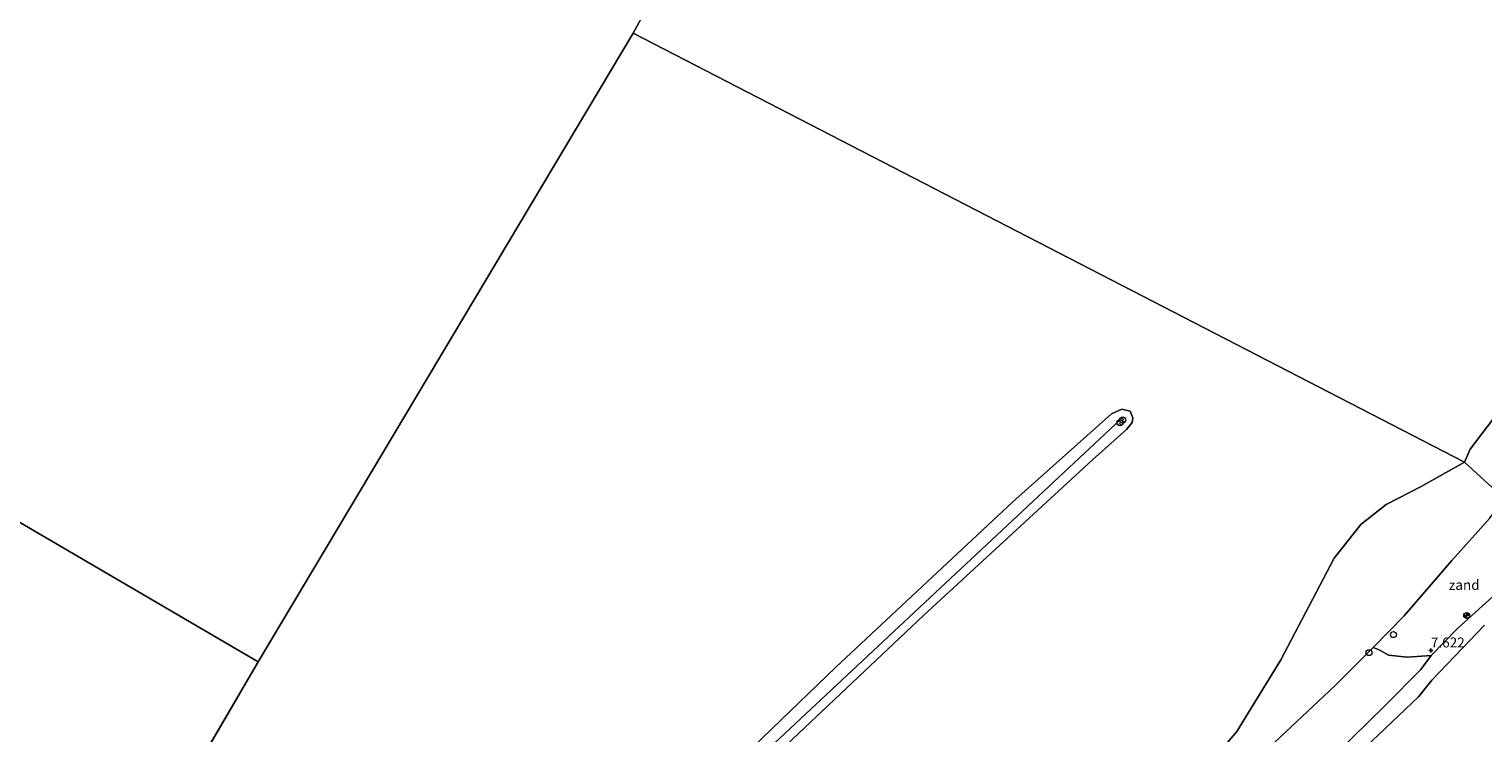
# Model space of a CAD drawing. Units: metres. Extents: x 151540 to 160010, y 431248 to 437503.
# Drawn here: x 158483 to 158848, y 432454 to 432631 of the extents above; entities that cross this region are included whole.
import ezdxf
from ezdxf.enums import TextEntityAlignment as Align

# ---------------------------------------------------------------- set-up
doc = ezdxf.new("R2010")
doc.units = ezdxf.units.M
doc.linetypes.add('VW-6060_STREEP', pattern=[1.2, 0.6, -0.6])
doc.layers.get('0').update_dxf_attribs({"lineweight": 25})
for name, color, linetype, lineweight in [('B-ME-AL-OVERIG-S-B1', 7, 'Continuous', 18), ('B-ME-GW-HOOGTEPUNT-S-B1', 10, 'Continuous', 25), ('B-ME-GW-KRUINLIJN-L-B1', 93, 'Continuous', 18), ('B-ME-IE-GRASLAND-GV-B6', 93, 'Continuous', 18), ('B-ME-IE-GRONDWERKLIJN-GROND_NIETINGERICHT-GV-B6', 253, 'Continuous', 18), ('B-ME-IE-HULPGEOMETRIE-L-B1', 53, 'Continuous', 18), ('B-ME-IE-INRICHTINGSELEMENT-S-B1', 253, 'Continuous', 18), ('B-ME-OB-BEKLEDING-GV-B6', 253, 'Continuous', 18), ('B-ME-OB-WATERLIJN-L-B1', 133, 'OB-WATERLIJN', 18), ('B-ME-OG-WATER-GV-B6', 153, 'Continuous', 18), ('B-ME-VH-VERH_SOORT-ONVERHARD-GV-B6', 8, 'Continuous', 18), ('B-ME-VV-SCHEEPVAARTTEKENS-S-B1', 13, 'Continuous', 18), ('B-ME-VW-MARKERING-BEBAKENING-S-B1', 255, 'VW-6060_STREEP', 18)]:
    doc.layers.add(name, color=color, linetype=linetype, lineweight=lineweight)
doc.styles.add('NLCS-ISO', font='NLCS-ISO.TTF')
doc.linetypes.add('OB-WATERLIJN', pattern='A,10,[32,NLCS.SHX,S=2,R=0,X=0,Y=0],-12', length=22)

# ---------------------------------------------------------------- blocks, each defined once
blk = doc.blocks.new('dtb')
blk.add_circle((0, 0), 0.75)
blk = doc.blocks.new('hecto')
for p, q in [((0, 0.625), (-0.625, 0)), ((0, -0.625), (0, 0.625)), ((-0.625, 0), (0.625, 0)), ((0.625, 0), (0, -0.625))]:
    blk.add_line(p, q)
blk = doc.blocks.new('hoogtepunt')
for p, q in [((-0.5, 0), (0.5, 0)), ((0, 0.5), (0, -0.5))]:
    blk.add_line(p, q)

msp = doc.modelspace()

# ---------------------------------------------------------------- linework, layer by layer
at = {"layer": 'B-ME-GW-KRUINLIJN-L-B1'}
msp.add_polyline3d([(158484.9894, 432262.1836, 5.031), (158515.0716, 432295.7192, 5.06), (158557.7347, 432340.9224, 5.1), (158601.2974, 432385.2378, 5.14), (158646.7038, 432429.5382, 5.18), (158705.3476, 432484.4803, 5.2), (158757.1434, 432532.9291, 5.22)], dxfattribs=at)
at = {"layer": 'B-ME-IE-GRASLAND-GV-B6'}
for points in [[(158803.7553, 432436.3271, 7.8467), (158831.9997, 432463.2037, 7.7567), (158835.3694, 432467.3795, 7.8017), (158848.6445, 432481.1925, 7.9367)], [(158793.073, 432449.113, 6.768), (158811.121, 432466.054, 7.117), (158820.674, 432475.575, 6.849), (158822.334, 432474.887, 7.177), (158824.507, 432473.69, 7.564), (158829.193, 432473.147, 7.633), (158835.206, 432473.582, 7.678), (158832.6076, 432470.026, 7.5792), (158823.682, 432460.9572, 7.4892), (158811.0268, 432448.6065, 7.5792)]]:
    msp.add_polyline3d(points, dxfattribs=at)
at = {"layer": 'B-ME-IE-GRONDWERKLIJN-GROND_NIETINGERICHT-GV-B6'}
for points in [[(158853.554, 432513.031, 6.839), (158843.571, 432522.159, 4.84), (158845.0484, 432525.4902, 4.84), (158852.2451, 432534.9094, 4.841), (158857.8543, 432537.2378, 4.84), (158862.568, 432537.919, 4.84), (158865.513, 432537.713, 4.84), (158872.087, 432538.848, 4.84), (158876.46, 432539.894, 4.84), (158878.113, 432540.977, 4.84), (158877.762, 432538.043, 5.395), (158877.449, 432535.213, 5.698), (158875.727, 432529.931, 6.636), (158872.916, 432529.044, 6.616), (158869.14, 432528.462, 6.571), (158862.183, 432525.6291, 6.457), (158856.907, 432520.247, 6.591), (158855.613, 432516.768, 6.715), (158853.554, 432513.031, 6.839)], [(158781.148, 432448.293, 4.84), (158786.377, 432454.418, 4.84), (158797.4233, 432472.4676, 4.84), (158810.8642, 432498.0793, 4.84), (158817.5317, 432506.546, 4.84), (158823.8817, 432511.5202, 4.84), (158832.691, 432516.088, 4.84), (158843.571, 432522.159, 4.84), (158853.554, 432513.031, 6.839)], [(158835.206, 432473.582, 7.678), (158829.193, 432473.147, 7.633), (158824.507, 432473.69, 7.564), (158822.334, 432474.887, 7.177), (158820.674, 432475.575, 6.849), (158828.454, 432483.525, 6.973), (158840.383, 432497.459, 7.177), (158849.865, 432507.983, 6.924), (158853.554, 432513.031, 6.839), (158865.572, 432502.588, 7.636), (158852.4481, 432489.9933, 7.9092), (158841.8134, 432480.3209, 7.8792), (158835.206, 432473.582, 7.678)], [(158849.865, 432507.983, 6.924), (158840.383, 432497.459, 7.177), (158828.454, 432483.525, 6.973), (158820.674, 432475.575, 6.849), (158811.121, 432466.054, 7.117), (158793.073, 432449.113, 6.768)]]:
    msp.add_polyline3d(points, dxfattribs=at)
at = {"layer": 'B-ME-IE-HULPGEOMETRIE-L-B1'}
msp.add_line((158540.405, 432471.984, 4.7), (158433.096, 432288.336, 4.7), dxfattribs=at)
for points in [[(158334.878, 432620.608, 5.551), (158346.213, 432612.262, 5.41), (158357.736, 432603.777, 6.369), (158359.511, 432602.738, 6.571), (158372.751, 432593.828, 12.273), (158371.396, 432589.812, 12.331), (158370.738, 432582.137, 12.275), (158370.954, 432581.862, 12.264), (158366.779, 432573.314, 12.251), (158370.16, 432571.638, 10.723), (158381.635, 432564.772, 6.624), (158384.698, 432562.983, 6.365), (158386.536, 432561.916, 5.887), (158388.414, 432560.827, 5.717), (158391.723, 432558.906, 4.587), (158540.405, 432471.984, 4.7), (158634.6, 432630.125, 4.7), (158738.626, 432821.555, 4.7)], [(159207.077, 432333.274, 5.079), (159205.131, 432334.06, 5.637), (159117.093, 432375.948, 7.746), (159114.238, 432377.197, 7.791), (159108.723, 432380.015, 7.88), (159104.811, 432382, 8.399), (159102.236, 432383.125, 8.556), (159100.956, 432383.696, 8.378), (159092.557, 432387.691, 7.377), (159083.994, 432391.811, 6.594), (159081.762, 432392.89, 6.174), (159077.869, 432394.771, 6.059), (159013.897, 432425.005, 6.353), (159012.941, 432425.567, 6.353), (159010.56, 432426.926, 6.361), (159009.764, 432427.396, 6.477), (158893.968, 432483.752, 7.473), (158871.827, 432498.03, 7.607), (158867.61, 432501.169, 7.648), (158865.572, 432502.588, 7.636), (158853.554, 432513.031, 6.839), (158843.571, 432522.159, 4.84), (158634.6, 432630.125, 4.7)]]:
    msp.add_polyline3d(points, dxfattribs=at)
at = {"layer": 'B-ME-OB-BEKLEDING-GV-B6'}
msp.add_polyline3d([(158653.2342, 432439.4219, 4.84), (158685.5902, 432470.6599, 4.84), (158730.0469, 432512.1761, 4.84), (158754.8347, 432534.3763, 4.84), (158757.4823, 432535.5335, 4.84), (158759.5232, 432535.0376, 4.84), (158760.2402, 432533.3293, 4.84), (158760.0748, 432532.1721, 4.84), (158758.6406, 432530.4087, 4.84), (158750.0853, 432522.7809, 4.84), (158707.6599, 432483.7448, 4.84), (158671.6557, 432449.6475, 4.84)], dxfattribs=at)
at = {"layer": 'B-ME-OB-WATERLIJN-L-B1'}
for points in [[(158671.6557, 432449.6475, 4.84), (158707.6599, 432483.7448, 4.84), (158750.0853, 432522.7809, 4.84), (158758.6406, 432530.4087, 4.84), (158760.0748, 432532.1721, 4.84), (158760.2402, 432533.3293, 4.84), (158759.5232, 432535.0376, 4.84), (158757.4823, 432535.5335, 4.84), (158754.8347, 432534.3763, 4.84), (158730.0469, 432512.1761, 4.84), (158685.5902, 432470.6599, 4.84), (158653.2342, 432439.4219, 4.84)], [(158852.2451, 432534.9094, 4.841), (158845.0484, 432525.4902, 4.84), (158843.571, 432522.159, 4.84)], [(158843.571, 432522.159, 4.84), (158832.691, 432516.088, 4.84), (158823.8817, 432511.5202, 4.84), (158817.5317, 432506.546, 4.84), (158810.8642, 432498.0793, 4.84), (158797.4233, 432472.4676, 4.84), (158786.377, 432454.418, 4.84), (158781.148, 432448.293, 4.84)]]:
    msp.add_polyline3d(points, dxfattribs=at)
at = {"layer": 'B-ME-OG-WATER-GV-B6'}
for points in [[(158852.2451, 432534.9094, 4.841), (158845.0484, 432525.4902, 4.84), (158843.571, 432522.159, 4.84), (158634.6, 432630.125, 4.7), (158738.626, 432821.555, 4.7), (158757.514, 432856.303, 4.7)], [(158738.626, 432821.555, 4.7), (158634.6, 432630.125, 4.7), (158540.405, 432471.984, 4.7), (158391.723, 432558.906, 4.587)], [(158433.096, 432288.336, 4.7), (158540.405, 432471.984, 4.7), (158634.6, 432630.125, 4.7), (158843.571, 432522.159, 4.84), (158832.691, 432516.088, 4.84), (158823.8817, 432511.5202, 4.84), (158817.5317, 432506.546, 4.84), (158810.8642, 432498.0793, 4.84), (158797.4233, 432472.4676, 4.84), (158786.377, 432454.418, 4.84), (158781.148, 432448.293, 4.84)], [(158391.723, 432558.906, 4.587), (158540.405, 432471.984, 4.7)], [(158671.6557, 432449.6475, 4.84), (158707.6599, 432483.7448, 4.84), (158750.0853, 432522.7809, 4.84), (158758.6406, 432530.4087, 4.84), (158760.0748, 432532.1721, 4.84), (158760.2402, 432533.3293, 4.84), (158759.5232, 432535.0376, 4.84), (158757.4823, 432535.5335, 4.84), (158754.8347, 432534.3763, 4.84), (158730.0469, 432512.1761, 4.84), (158685.5902, 432470.6599, 4.84), (158653.2342, 432439.4219, 4.84)], [(158540.405, 432471.984, 4.7), (158433.096, 432288.336, 4.7), (158356.038, 432156.461, 4.7), (158182.565, 432259.05, 4.587)]]:
    msp.add_polyline3d(points, dxfattribs=at)
at = {"layer": 'B-ME-VH-VERH_SOORT-ONVERHARD-GV-B6'}
for points in [[(158835.206, 432473.582, 7.678), (158841.8134, 432480.3209, 7.8792), (158852.4481, 432489.9933, 7.9092)], [(158848.6445, 432481.1925, 7.9367), (158835.3694, 432467.3795, 7.8017), (158831.9997, 432463.2037, 7.7567), (158803.7553, 432436.3271, 7.8467)], [(158811.0268, 432448.6065, 7.5792), (158823.682, 432460.9572, 7.4892), (158832.6076, 432470.026, 7.5792), (158835.206, 432473.582, 7.678)]]:
    msp.add_polyline3d(points, dxfattribs=at)

# ---------------------------------------------------------------- block references
at = {"layer": 'B-ME-AL-OVERIG-S-B1', "rotation": 90}
for name, p in [('hecto', (158844.1636, 432483.6545, 8.1567)), ('dtb', (158819.59, 432474.278, 7.039))]:
    msp.add_blockref(name, p, dxfattribs=at)
at = {"layer": 'B-ME-GW-HOOGTEPUNT-S-B1', "rotation": 90}
msp.add_blockref('hoogtepunt', (158835.135, 432474.81, 7.622), dxfattribs=at)
msp.add_blockref('hoogtepunt', (158835.135, 432474.81, 7.622), dxfattribs=at)
at = {"layer": 'B-ME-IE-INRICHTINGSELEMENT-S-B1', "rotation": 90}
for p in [(158757.0201, 432532.1055, 13.5054), (158757.6919, 432532.794, 13.5232), (158844.135, 432483.612, 8.106)]:
    msp.add_blockref('dtb', p, dxfattribs=at)
at = {"layer": 'B-ME-VV-SCHEEPVAARTTEKENS-S-B1', "rotation": 90}
msp.add_blockref('dtb', (158825.744, 432478.818, 6.868), dxfattribs=at)
at = {"layer": 'B-ME-VW-MARKERING-BEBAKENING-S-B1', "rotation": 90}
msp.add_blockref('dtb', (158757.345, 432532.438, 6.7202), dxfattribs=at)

# ---------------------------------------------------------------- texts
at = {"layer": 'B-ME-GW-HOOGTEPUNT-S-B1', "ltscale": 0.2, "style": 'NLCS-ISO'}
msp.add_text('7.622', height=2.5, dxfattribs=at).set_placement((158835.135, 432474.81, 7.622), align=Align.BOTTOM_LEFT)
msp.add_text('7.622', height=2.5, dxfattribs=at).set_placement((158835.135, 432474.81, 7.622), align=Align.BOTTOM_LEFT)
at = {"layer": 'B-ME-IE-GRONDWERKLIJN-GROND_NIETINGERICHT-GV-B6', "ltscale": 0.2, "style": 'NLCS-ISO'}
msp.add_text('zand', height=2.5, dxfattribs=at).set_placement((158843.5331, 432491.322), align=Align.MIDDLE_CENTER)

doc.saveas('drawing.dxf')
